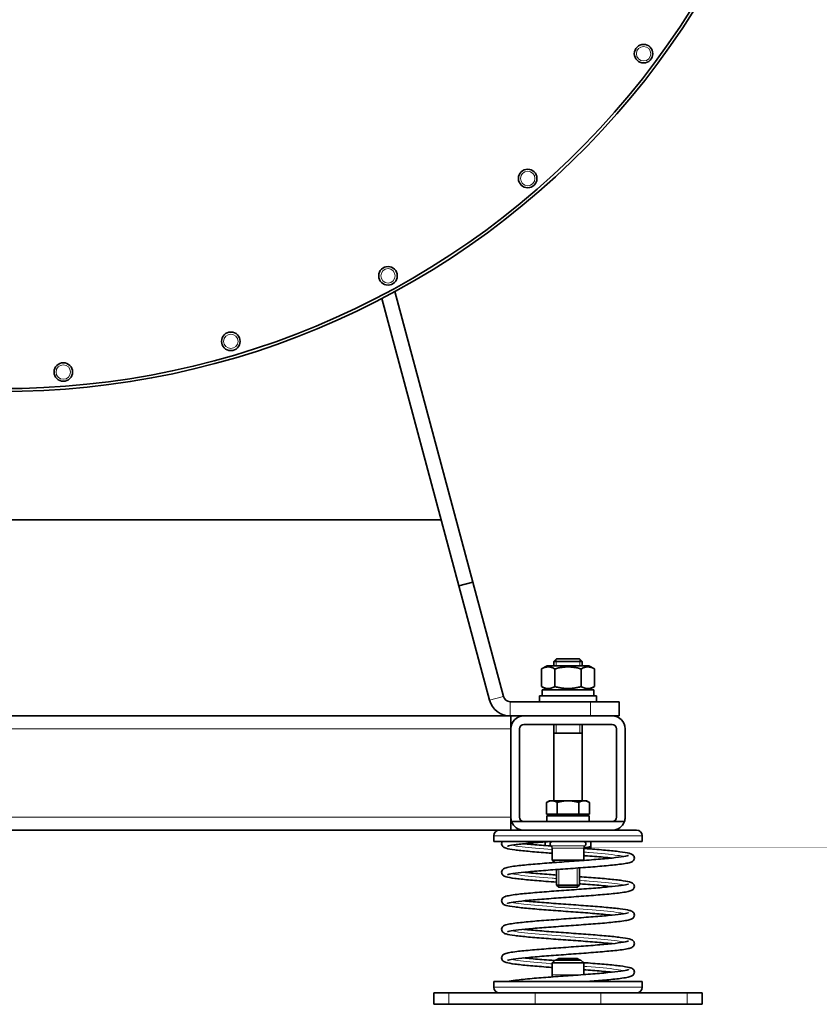
# Model space of a CAD drawing. Units: millimetres. Extents: x 7 to 2296, y -407 to 2120.
# Drawn here: x 339 to 619, y 438 to 783 of the extents above; entities that cross this region are included whole.
import ezdxf

# ---------------------------------------------------------------- set-up
doc = ezdxf.new("R2010")
doc.units = ezdxf.units.MM
doc.layers.add('Widoczne (ISO)', color=7, linetype='Continuous', lineweight=35, true_color=0xe60000)
doc.layers.add('Widoczne wąskie (ISO)', color=7, linetype='Continuous', lineweight=9, true_color=0x8080ff)

msp = doc.modelspace()

# ---------------------------------------------------------------- linework, layer by layer
at = {"layer": 'Widoczne (ISO)'}
for p, q in [((470.13, 687.37), (497.4, 585.62)), ((492.57, 584.33), (465.61, 684.95)), ((150.15, 607.47), (486.37, 607.47)), ((497.4, 585.62), (492.57, 584.33)), ((492.57, 584.33), (503.3, 544.28)), ((508.13, 545.58), (497.4, 585.62)), ((523.46, 556.32), (521.52, 555.2)), ((538.06, 556.32), (523.46, 556.32)), ((526.68, 558.72), (525.76, 557.8)), ((535.76, 557.8), (525.76, 557.8)), ((525.76, 556.32), (525.76, 557.8)), ((526.68, 558.72), (534.84, 558.72)), ((534.84, 558.72), (535.76, 557.8)), ((535.76, 556.32), (535.76, 557.8)), ((538.06, 556.32), (540, 555.2)), ((521.52, 555.2), (521.52, 549.04)), ((526.14, 555.2), (526.14, 549.04)), ((535.38, 555.2), (535.38, 549.04)), ((540, 555.2), (540, 549.04)), ((523.46, 547.92), (521.52, 549.04)), ((538.06, 547.92), (540, 549.04)), ((520.76, 545.72), (540.76, 545.72)), ((520.76, 543.72), (520.76, 545.72)), ((521.71, 547.92), (539.81, 547.92)), ((521.71, 545.72), (521.71, 547.92)), ((539.81, 545.72), (539.81, 547.92)), ((540.76, 543.72), (540.76, 545.72)), ((538.62, 543.72), (510.54, 543.72)), ((538.62, 543.72), (548.62, 543.72)), ((548.62, 538.72), (548.62, 543.72)), ((125.76, 538.72), (510.76, 538.72)), ((510.76, 538.72), (515.26, 538.72)), ((510.76, 538.72), (510.76, 534.22)), ((515.26, 538.72), (546.26, 538.72)), ((548.62, 538.72), (546.26, 538.72)), ((546.26, 535.72), (515.26, 535.72)), ((525.76, 509.02), (525.76, 535.72)), ((535.76, 509.02), (535.76, 535.72)), ((510.76, 503.22), (510.76, 534.22)), ((513.76, 534.22), (513.76, 503.22)), ((535.76, 532.72), (525.76, 532.72)), ((547.76, 503.22), (547.76, 534.22)), ((550.76, 534.22), (550.76, 503.22)), ((524.26, 509.02), (523.25, 508.44)), ((523.25, 504.32), (523.25, 508.44)), ((525.13, 509.02), (524.26, 509.02)), ((530.76, 509.02), (525.13, 509.02)), ((527.01, 504.32), (527.01, 508.44)), ((536.39, 509.02), (530.76, 509.02)), ((534.51, 504.32), (534.51, 508.44)), ((537.26, 509.02), (536.39, 509.02)), ((537.26, 509.02), (538.26, 508.44)), ((538.26, 504.32), (538.26, 508.44)), ((527.01, 504.32), (523.25, 504.32)), ((523.36, 503.72), (538.16, 503.72)), ((523.36, 501.72), (523.36, 503.72)), ((524.94, 504.32), (524.94, 503.72)), ((534.51, 504.32), (527.01, 504.32)), ((538.26, 504.32), (534.51, 504.32)), ((536.57, 504.32), (536.57, 503.72)), ((538.16, 501.72), (538.16, 503.72)), ((510.76, 503.22), (510.76, 498.72)), ((515.26, 501.72), (511.02, 501.72)), ((546.26, 501.72), (515.26, 501.72)), ((550.5, 501.72), (546.26, 501.72)), ((129.76, 498.72), (506.76, 498.72)), ((504.76, 494.72), (504.76, 496.72)), ((506.76, 498.72), (515.26, 498.72)), ((515.26, 498.72), (517.49, 498.72)), ((517.49, 498.72), (544.02, 498.72)), ((544.02, 498.72), (546.26, 498.72)), ((546.26, 498.72), (554.76, 498.72)), ((556.76, 494.72), (556.76, 496.72)), ((556.76, 494.72), (504.76, 494.72)), ((522.76, 494.63), (522.76, 493.32)), ((538.76, 494.72), (538.76, 493.04)), ((525.26, 492.43), (525.26, 488.22)), ((536.26, 492.43), (536.26, 488.22)), ((536.26, 492.32), (538.76, 492.32)), ((536.26, 488.22), (525.26, 488.22)), ((526.1, 487.38), (525.26, 488.22)), ((536.15, 488.12), (536.26, 488.22)), ((526.76, 484.93), (526.76, 479.49)), ((534.76, 485.51), (534.76, 479.49)), ((526.76, 479.49), (534.76, 479.49)), ((527.53, 478.72), (526.76, 479.49)), ((533.99, 478.72), (534.76, 479.49)), ((533.99, 478.72), (527.53, 478.72)), ((526.26, 453.22), (525.26, 452.22)), ((536.26, 452.22), (525.26, 452.22)), ((525.26, 452.22), (525.26, 448.02)), ((526.26, 453.22), (535.26, 453.22)), ((527.53, 453.72), (526.76, 453.34)), ((534.76, 453.34), (526.76, 453.34)), ((526.76, 453.22), (526.76, 453.34)), ((527.53, 453.72), (533.99, 453.72)), ((533.99, 453.72), (534.76, 453.34)), ((534.76, 453.22), (534.76, 453.34)), ((535.26, 453.22), (536.26, 452.22)), ((536.26, 452.22), (536.26, 448.13)), ((556.76, 445.72), (504.76, 445.72)), ((504.76, 443.72), (504.76, 445.72)), ((556.76, 443.72), (556.76, 445.72)), ((483.76, 441.72), (489.08, 441.72)), ((483.76, 437.72), (483.76, 441.72)), ((519.32, 441.72), (489.08, 441.72)), ((519.32, 441.72), (542.2, 441.72)), ((572.44, 441.72), (542.2, 441.72)), ((572.44, 441.72), (577.76, 441.72)), ((577.76, 437.72), (577.76, 441.72)), ((489.08, 437.72), (483.76, 437.72)), ((489.08, 437.72), (519.32, 437.72)), ((542.2, 437.72), (519.32, 437.72)), ((542.2, 437.72), (572.44, 437.72)), ((577.76, 437.72), (572.44, 437.72))]:
    msp.add_line(p, q, dxfattribs=at)
for centre in [(557.22, 770.71), (516.65, 727), (467.73, 692.9), (412.69, 669.95), (354.03, 659.2)]:
    msp.add_circle(centre, 3.25, dxfattribs=at)
for centre, radius, start, end in [((333.26, 937.92), 285.5, 262.0142, 0), ((333.26, 937.92), 284.5, 262.0142, 0), ((510.54, 546.22), 2.5, 195, 270), ((510.54, 546.22), 7.5, 195, 270), ((515.26, 534.22), 4.5, 90, 180), ((546.26, 534.22), 4.5, 0, 90), ((515.26, 534.22), 1.5, 90, 180), ((546.26, 534.22), 1.5, 0, 90), ((515.26, 503.22), 4.5, 180, 199.4712), ((515.26, 503.22), 4.5, 199.4712, 270), ((515.26, 503.22), 1.5, 180, 270), ((546.26, 503.22), 1.5, 270, 0), ((546.26, 503.22), 4.5, 270, 340.5288), ((546.26, 503.22), 4.5, 340.5288, 0), ((506.76, 496.72), 2, 90, 180), ((554.76, 496.72), 2, 0, 90), ((525.26, 493.92), 0.8, 90, 236.251), ((524.26, 492.43), 1, 0, 56.251), ((536.26, 493.92), 0.8, 303.749, 90), ((537.26, 492.43), 1, 123.749, 180), ((524.26, 448.02), 1, 313.8128, 0), ((506.76, 443.72), 2, 180, 270), ((554.76, 443.72), 2, 270, 0)]:
    msp.add_arc(centre, radius, start, end, dxfattribs=at)
for points, weights in [([(526.14, 555.2), (523.83, 556.54), (521.52, 555.2)], [1, 1.15470053838, 1]), ([(535.38, 555.2), (530.76, 556.54), (526.14, 555.2)], [1, 1.15470053838, 1]), ([(540, 555.2), (537.69, 556.54), (535.38, 555.2)], [1, 1.15470053838, 1]), ([(521.52, 549.04), (523.83, 547.71), (526.14, 549.04)], [1, 1.15470053838, 1]), ([(526.14, 549.04), (530.76, 547.71), (535.38, 549.04)], [1, 1.15470053838, 1]), ([(535.38, 549.04), (537.69, 547.71), (540, 549.04)], [1, 1.15470053838, 1]), ([(525.13, 509.02), (524.26, 509.02), (523.25, 508.44)], [1, 1.0379548493, 1]), ([(527.01, 508.44), (526, 509.02), (525.13, 509.02)], [1, 1.0379548493, 1]), ([(530.76, 509.02), (529.02, 509.02), (527.01, 508.44)], [1, 1.0379548493, 1]), ([(534.51, 508.44), (532.5, 509.02), (530.76, 509.02)], [1, 1.0379548493, 1]), ([(536.39, 509.02), (535.52, 509.02), (534.51, 508.44)], [1, 1.0379548493, 1]), ([(538.26, 508.44), (537.26, 509.02), (536.39, 509.02)], [1, 1.0379548493, 1]), ([(536.26, 492.43), (537.43, 492.6), (538.76, 493.04)], [1.01806691341, 1.02313424537, 1]), ([(538.76, 493.04), (538.76, 492.32), (538.76, 492.32)], [1, 1.0379548493, 1])]:
    msp.add_rational_spline(points, weights, degree=2, dxfattribs=at)
for points, knots in [([(525.26, 490.62), (524.49, 490.68), (523.74, 490.74), (520.8, 490.97), (518.7, 491.14), (515.02, 491.48), (513.39, 491.65), (510.78, 492), (509.79, 492.17), (508.87, 492.45), (508.68, 492.51), (508.36, 492.66), (508.22, 492.73), (507.96, 492.94), (507.86, 493.04), (507.69, 493.29), (507.62, 493.42), (507.5, 493.79), (507.49, 494.05), (507.58, 494.45), (507.65, 494.6), (507.73, 494.72)], [66.763229, 66.763229, 66.763229, 66.763229, 66.999646, 66.999646, 67.706097, 67.706097, 68.416835, 68.416835, 69.139441, 69.139441, 69.344063, 69.344063, 69.497681, 69.497681, 69.593334, 69.593334, 69.670513, 69.670513, 69.780834, 69.780834, 69.86314, 69.86314, 69.86314, 69.86314]), ([(523.96, 494.72), (523.82, 494.71), (523.68, 494.7), (521.33, 494.52), (519.23, 494.35), (515.55, 494.01), (513.93, 493.84), (511.39, 493.51), (510.42, 493.34), (509.69, 493.15), (509.55, 493.09), (509.55, 493.09)], [1.380191, 1.380191, 1.380191, 1.380191, 1.425762, 1.425762, 2.128782, 2.128782, 2.827685, 2.827685, 3.516046, 3.516046, 3.801846, 3.801846, 3.801846, 3.801846]), ([(515.24, 493.97), (516.01, 493.89), (516.85, 493.81), (519.57, 493.57), (521.66, 493.4), (524.2, 493.2), (524.57, 493.18), (524.95, 493.15)], [5.86195, 5.86195, 5.86195, 5.86195, 6.194312, 6.194312, 6.884561, 6.884561, 7.001615, 7.001615, 7.001615, 7.001615]), ([(526.76, 480.51), (525.49, 480.61), (524.24, 480.7), (520.83, 480.96), (518.73, 481.14), (515.05, 481.48), (513.42, 481.65), (510.79, 482), (509.8, 482.17), (508.67, 482.5), (508.34, 482.55), (507.82, 483.09), (507.73, 483.2), (507.61, 483.45), (507.56, 483.58), (507.49, 483.93), (507.51, 484.17), (507.63, 484.57), (507.73, 484.73), (507.94, 484.99), (508.06, 485.09), (508.34, 485.29), (508.5, 485.36), (509.16, 485.62), (509.74, 485.75), (511.21, 486), (512.03, 486.12), (514.52, 486.42), (516.41, 486.6), (520.51, 486.96), (522.74, 487.13), (527.33, 487.48), (529.74, 487.65), (534.43, 487.99), (536.78, 488.16), (541.11, 488.5), (543.16, 488.67), (546.69, 489.01), (548.22, 489.18), (550.56, 489.5), (551.44, 489.68), (551.9, 489.83), (551.97, 489.86), (551.97, 489.86)], [52.663216, 52.663216, 52.663216, 52.663216, 53.049204, 53.049204, 53.75564, 53.75564, 54.466348, 54.466348, 55.188848, 55.188848, 55.598033, 55.598033, 55.681974, 55.681974, 55.744735, 55.744735, 55.850288, 55.850288, 55.945997, 55.945997, 56.056947, 56.056947, 56.238324, 56.238324, 56.782869, 56.782869, 57.258968, 57.258968, 58.018121, 58.018121, 58.735616, 58.735616, 59.444618, 59.444618, 60.150082, 60.150082, 60.852626, 60.852626, 61.550621, 61.550621, 62.235962, 62.235962, 62.422466, 62.422466, 62.422466, 62.422466]), ([(536.26, 492.32), (536.72, 492.29), (537.19, 492.25), (539.88, 492.05), (542.02, 491.87), (545.82, 491.53), (547.51, 491.36), (550.29, 491.01), (551.37, 490.84), (552.57, 490.54), (552.9, 490.45), (553.42, 490.12), (553.59, 490), (553.84, 489.65), (553.93, 489.48), (554.02, 489.07), (554.02, 488.82), (553.9, 488.41), (553.81, 488.25), (553.6, 487.98), (553.48, 487.88), (553.21, 487.68), (553.05, 487.61), (552.44, 487.35), (551.93, 487.24), (550.59, 486.99), (549.78, 486.87), (547.35, 486.57), (545.48, 486.38), (541.41, 486.02), (539.19, 485.85), (534.63, 485.5), (532.22, 485.33), (527.52, 484.99), (525.17, 484.82), (520.8, 484.48), (518.73, 484.31), (515.13, 483.97), (513.56, 483.8), (511.14, 483.47), (510.22, 483.3), (509.64, 483.13), (509.55, 483.09), (509.55, 483.09)], [8.142976, 8.142976, 8.142976, 8.142976, 8.287085, 8.287085, 8.993133, 8.993133, 9.703108, 9.703108, 10.423096, 10.423096, 10.815161, 10.815161, 10.971266, 10.971266, 11.063431, 11.063431, 11.170994, 11.170994, 11.266361, 11.266361, 11.375327, 11.375327, 11.547627, 11.547627, 12.049445, 12.049445, 12.533175, 12.533175, 13.299981, 13.299981, 14.018513, 14.018513, 14.727814, 14.727814, 15.433459, 15.433459, 16.136204, 16.136204, 16.8346, 16.8346, 17.521301, 17.521301, 17.749938, 17.749938, 17.749938, 17.749938]), ([(546.28, 488.97), (545.29, 489.07), (544.21, 489.18), (541.15, 489.44), (539.02, 489.61), (536.63, 489.79), (536.44, 489.81), (536.26, 489.82)], [64.482249, 64.482249, 64.482249, 64.482249, 64.903984, 64.903984, 65.596077, 65.596077, 65.653591, 65.653591, 65.653591, 65.653591]), ([(515.24, 483.97), (516.1, 483.88), (517.03, 483.8), (519.88, 483.54), (521.99, 483.37), (525.02, 483.14), (525.88, 483.08), (526.76, 483.01)], [19.81019, 19.81019, 19.81019, 19.81019, 20.177665, 20.177665, 20.868676, 20.868676, 21.135137, 21.135137, 21.135137, 21.135137]), ([(546.28, 468.97), (545.31, 469.07), (544.24, 469.17), (541.21, 469.44), (539.08, 469.61), (534.64, 469.94), (532.28, 470.11), (527.61, 470.45), (525.26, 470.62), (520.86, 470.96), (518.76, 471.13), (515.07, 471.47), (513.44, 471.65), (510.81, 472), (509.81, 472.17), (508.68, 472.5), (508.35, 472.55), (507.84, 473.07), (507.74, 473.19), (507.61, 473.44), (507.56, 473.57), (507.49, 473.92), (507.5, 474.16), (507.63, 474.56), (507.72, 474.72), (507.93, 474.99), (508.05, 475.08), (508.34, 475.28), (508.49, 475.36), (509.14, 475.61), (509.71, 475.74), (511.15, 475.99), (511.97, 476.11), (514.45, 476.41), (516.34, 476.6), (520.43, 476.95), (522.66, 477.13), (527.25, 477.47), (529.65, 477.64), (534.35, 477.98), (536.69, 478.15), (541.04, 478.49), (543.09, 478.66), (546.63, 479), (548.17, 479.17), (550.53, 479.5), (551.41, 479.67), (551.9, 479.83), (551.97, 479.86), (551.97, 479.86)], [36.58809, 36.58809, 36.58809, 36.58809, 37.003216, 37.003216, 37.695183, 37.695183, 38.395125, 38.395125, 39.098677, 39.098677, 39.805098, 39.805098, 40.515777, 40.515777, 41.23817, 41.23817, 41.646524, 41.646524, 41.732409, 41.732409, 41.796045, 41.796045, 41.901839, 41.901839, 41.997492, 41.997492, 42.108004, 42.108004, 42.287399, 42.287399, 42.82385, 42.82385, 43.301788, 43.301788, 44.062297, 44.062297, 44.779983, 44.779983, 45.489042, 45.489042, 46.194541, 46.194541, 46.897125, 46.897125, 47.595199, 47.595199, 48.280812, 48.280812, 48.475453, 48.475453, 48.475453, 48.475453]), ([(534.76, 482.43), (535.86, 482.35), (536.94, 482.27), (540.21, 482.02), (542.33, 481.85), (546.09, 481.51), (547.76, 481.33), (550.47, 480.99), (551.52, 480.81), (552.68, 480.5), (553, 480.42), (553.52, 480.04), (553.66, 479.92), (553.85, 479.62), (553.92, 479.48), (554.02, 479.1), (554.02, 478.85), (553.91, 478.43), (553.82, 478.27), (553.61, 477.99), (553.5, 477.89), (553.22, 477.69), (553.07, 477.62), (552.49, 477.37), (552.01, 477.26), (550.74, 477.01), (549.95, 476.89), (547.54, 476.59), (545.68, 476.4), (541.63, 476.04), (539.42, 475.86), (534.87, 475.52), (532.47, 475.35), (527.77, 475.01), (525.41, 474.83), (521.02, 474.5), (518.93, 474.32), (515.3, 473.99), (513.71, 473.82), (511.24, 473.49), (510.3, 473.32), (509.66, 473.14), (509.55, 473.09), (509.55, 473.09)], [21.938171, 21.938171, 21.938171, 21.938171, 22.271621, 22.271621, 22.977825, 22.977825, 23.68809, 23.68809, 24.409045, 24.409045, 24.807105, 24.807105, 24.928585, 24.928585, 25.007539, 25.007539, 25.115638, 25.115638, 25.210933, 25.210933, 25.318916, 25.318916, 25.486794, 25.486794, 25.965167, 25.965167, 26.450742, 26.450742, 27.222592, 27.222592, 27.941764, 27.941764, 28.65124, 28.65124, 29.356987, 29.356987, 30.059842, 30.059842, 30.758454, 30.758454, 31.445869, 31.445869, 31.698223, 31.698223, 31.698223, 31.698223]), ([(546.28, 478.97), (545.3, 479.07), (544.22, 479.17), (541.18, 479.44), (539.05, 479.61), (536.16, 479.83), (535.46, 479.88), (534.76, 479.93)], [50.535201, 50.535201, 50.535201, 50.535201, 50.953642, 50.953642, 51.645672, 51.645672, 51.860154, 51.860154, 51.860154, 51.860154]), ([(515.24, 473.97), (516.06, 473.89), (516.95, 473.8), (519.75, 473.55), (521.84, 473.38), (526.23, 473.05), (528.59, 472.88), (533.25, 472.54), (535.62, 472.37), (540.06, 472.03), (542.19, 471.86), (545.97, 471.52), (547.65, 471.35), (550.39, 471), (551.45, 470.82), (552.64, 470.52), (552.96, 470.43), (553.47, 470.08), (553.63, 469.96), (553.85, 469.64), (553.92, 469.48), (554.02, 469.09), (554.02, 468.84), (553.91, 468.43), (553.82, 468.26), (553.61, 467.99), (553.5, 467.89), (553.22, 467.69), (553.07, 467.61), (552.48, 467.37), (552, 467.25), (550.71, 467.01), (549.91, 466.89), (547.5, 466.58), (545.64, 466.39), (541.58, 466.03), (539.37, 465.86), (534.82, 465.52), (532.42, 465.34), (527.71, 465), (525.35, 464.83), (520.97, 464.49), (518.89, 464.32), (515.27, 463.98), (513.68, 463.81), (511.22, 463.49), (510.28, 463.31), (509.66, 463.14), (509.55, 463.09), (509.55, 463.09)], [33.758416, 33.758416, 33.758416, 33.758416, 34.110251, 34.110251, 34.800929, 34.800929, 35.500408, 35.500408, 36.203688, 36.203688, 36.909822, 36.909822, 37.619956, 37.619956, 38.340472, 38.340472, 38.735721, 38.735721, 38.871858, 38.871858, 38.956593, 38.956593, 39.064703, 39.064703, 39.159995, 39.159995, 39.268194, 39.268194, 39.437028, 39.437028, 39.920576, 39.920576, 40.405909, 40.405909, 41.176581, 41.176581, 41.895605, 41.895605, 42.605042, 42.605042, 43.310766, 43.310766, 44.013597, 44.013597, 44.712161, 44.712161, 45.399419, 45.399419, 45.646468, 45.646468, 45.646468, 45.646468]), ([(546.28, 458.97), (545.32, 459.07), (544.26, 459.17), (541.24, 459.44), (539.12, 459.61), (534.68, 459.94), (532.31, 460.11), (527.65, 460.45), (525.29, 460.62), (520.89, 460.96), (518.79, 461.13), (515.1, 461.47), (513.46, 461.65), (510.83, 462), (509.82, 462.17), (508.69, 462.49), (508.37, 462.55), (507.85, 463.06), (507.75, 463.18), (507.62, 463.43), (507.57, 463.55), (507.49, 463.91), (507.5, 464.15), (507.62, 464.55), (507.72, 464.72), (507.93, 464.98), (508.05, 465.08), (508.33, 465.28), (508.49, 465.35), (509.13, 465.61), (509.68, 465.73), (511.09, 465.98), (511.91, 466.1), (514.38, 466.4), (516.27, 466.59), (520.35, 466.95), (522.58, 467.12), (527.16, 467.46), (529.56, 467.64), (534.26, 467.98), (536.61, 468.15), (540.96, 468.49), (543.01, 468.66), (546.57, 468.99), (548.12, 469.16), (550.49, 469.49), (551.38, 469.67), (551.89, 469.82), (551.97, 469.86), (551.97, 469.86)], [22.640922, 22.640922, 22.640922, 22.640922, 23.052652, 23.052652, 23.744554, 23.744554, 24.444472, 24.444472, 25.14801, 25.14801, 25.854415, 25.854415, 26.565063, 26.565063, 27.287349, 27.287349, 27.694869, 27.694869, 27.782817, 27.782817, 27.84738, 27.84738, 27.953416, 27.953416, 28.049018, 28.049018, 28.159128, 28.159128, 28.336703, 28.336703, 28.864642, 28.864642, 29.344297, 29.344297, 30.106247, 30.106247, 30.824132, 30.824132, 31.53325, 31.53325, 32.238784, 32.238784, 32.941407, 32.941407, 33.639562, 33.639562, 34.325447, 34.325447, 34.528379, 34.528379, 34.528379, 34.528379]), ([(515.24, 463.97), (516.07, 463.89), (516.97, 463.8), (519.77, 463.55), (521.87, 463.38), (526.27, 463.05), (528.62, 462.88), (533.29, 462.54), (535.65, 462.37), (540.09, 462.03), (542.22, 461.86), (545.99, 461.52), (547.67, 461.34), (550.41, 460.99), (551.47, 460.82), (552.65, 460.51), (552.97, 460.43), (553.48, 460.07), (553.63, 459.95), (553.85, 459.63), (553.92, 459.48), (554.02, 459.09), (554.02, 458.84), (553.91, 458.43), (553.82, 458.26), (553.61, 457.99), (553.5, 457.89), (553.22, 457.69), (553.07, 457.61), (552.48, 457.37), (552, 457.25), (550.72, 457.01), (549.93, 456.89), (547.52, 456.58), (545.65, 456.4), (541.6, 456.04), (539.39, 455.86), (534.84, 455.52), (532.44, 455.34), (527.73, 455), (525.37, 454.83), (520.99, 454.49), (518.9, 454.32), (515.28, 453.99), (513.69, 453.82), (511.23, 453.49), (510.29, 453.32), (509.66, 453.14), (509.55, 453.09), (509.55, 453.09)], [47.706674, 47.706674, 47.706674, 47.706674, 48.061865, 48.061865, 48.752615, 48.752615, 49.45212, 49.45212, 50.155414, 50.155414, 50.861563, 50.861563, 51.571725, 51.571725, 52.292333, 52.292333, 52.688166, 52.688166, 52.821046, 52.821046, 52.904523, 52.904523, 53.012665, 53.012665, 53.107954, 53.107954, 53.216074, 53.216074, 53.384556, 53.384556, 53.866203, 53.866203, 54.351636, 54.351636, 55.122736, 55.122736, 55.841815, 55.841815, 56.551265, 56.551265, 57.256998, 57.256998, 57.959838, 57.959838, 58.65842, 58.65842, 59.345735, 59.345735, 59.594727, 59.594727, 59.594727, 59.594727]), ([(525.26, 450.62), (524.54, 450.68), (523.83, 450.73), (520.93, 450.96), (518.82, 451.13), (515.12, 451.47), (513.49, 451.64), (510.84, 451.99), (509.84, 452.16), (508.71, 452.49), (508.38, 452.55), (507.86, 453.04), (507.76, 453.16), (507.62, 453.42), (507.57, 453.54), (507.49, 453.9), (507.5, 454.14), (507.62, 454.55), (507.71, 454.71), (507.92, 454.98), (508.04, 455.08), (508.32, 455.27), (508.48, 455.35), (509.11, 455.6), (509.65, 455.72), (511.04, 455.98), (511.85, 456.09), (514.31, 456.4), (516.19, 456.58), (520.27, 456.94), (522.5, 457.11), (527.07, 457.46), (529.47, 457.63), (534.17, 457.97), (536.52, 458.14), (540.88, 458.48), (542.94, 458.65), (546.51, 458.99), (548.07, 459.16), (550.46, 459.48), (551.35, 459.66), (551.89, 459.82), (551.97, 459.86), (551.97, 459.86)], [10.974667, 10.974667, 10.974667, 10.974667, 11.196852, 11.196852, 11.90324, 11.90324, 12.613854, 12.613854, 13.33602, 13.33602, 13.742623, 13.742623, 13.832976, 13.832976, 13.898618, 13.898618, 14.004918, 14.004918, 14.10047, 14.10047, 14.21018, 14.21018, 14.385943, 14.385943, 14.90514, 14.90514, 15.38637, 15.38637, 16.149867, 16.149867, 16.867962, 16.867962, 17.57714, 17.57714, 18.282711, 18.282711, 18.985375, 18.985375, 19.683611, 19.683611, 20.369773, 20.369773, 20.581249, 20.581249, 20.581249, 20.581249]), ([(515.24, 453.97), (516.06, 453.89), (516.96, 453.8), (519.76, 453.55), (521.86, 453.38), (524.72, 453.17), (525.4, 453.11), (526.1, 453.06)], [61.654929, 61.654929, 61.654929, 61.654929, 62.008881, 62.008881, 62.699605, 62.699605, 62.912691, 62.912691, 62.912691, 62.912691]), ([(536.15, 452.33), (536.73, 452.29), (537.3, 452.24), (540.08, 452.03), (542.21, 451.86), (545.98, 451.52), (547.66, 451.34), (550.4, 451), (551.46, 450.82), (552.64, 450.51), (552.96, 450.43), (553.48, 450.07), (553.63, 449.95), (553.85, 449.64), (553.92, 449.48), (554.02, 449.09), (554.02, 448.84), (553.91, 448.43), (553.82, 448.26), (553.61, 447.99), (553.5, 447.89), (553.22, 447.69), (553.07, 447.61), (552.48, 447.37), (552, 447.25), (550.71, 447.01), (549.92, 446.89), (547.51, 446.58), (545.65, 446.39), (541.73, 446.05), (539.69, 445.88), (537.56, 445.72)], [63.925031, 63.925031, 63.925031, 63.925031, 64.102389, 64.102389, 64.808533, 64.808533, 65.518684, 65.518684, 66.239258, 66.239258, 66.634874, 66.634874, 66.768949, 66.768949, 66.85289, 66.85289, 66.961022, 66.961022, 67.056312, 67.056312, 67.16446, 67.16446, 67.333062, 67.333062, 67.815363, 67.815363, 68.300764, 68.300764, 69.071716, 69.071716, 69.741584, 69.741584, 69.741584, 69.741584]), ([(509.7, 445.72), (510.4, 445.88), (511.29, 446.02), (513.95, 446.36), (515.95, 446.56), (520.19, 446.93), (522.4, 447.11), (526.97, 447.45), (529.37, 447.62), (534.07, 447.96), (536.43, 448.13), (540.79, 448.47), (542.86, 448.64), (546.44, 448.98), (548.01, 449.15), (550.41, 449.48), (551.32, 449.65), (551.88, 449.82), (551.97, 449.86), (551.97, 449.86)], [0.787051, 0.787051, 0.787051, 0.787051, 1.368017, 1.368017, 2.193524, 2.193524, 2.910587, 2.910587, 3.619874, 3.619874, 4.325485, 4.325485, 5.028194, 5.028194, 5.726521, 5.726521, 6.412987, 6.412987, 6.634072, 6.634072, 6.634072, 6.634072]), ([(546.28, 448.97), (545.33, 449.07), (544.28, 449.17), (541.28, 449.43), (539.15, 449.6), (536.72, 449.79), (536.49, 449.8), (536.26, 449.82)], [8.693699, 8.693699, 8.693699, 8.693699, 9.101611, 9.101611, 9.793439, 9.793439, 9.865079, 9.865079, 9.865079, 9.865079])]:
    msp.add_open_spline(points, degree=3, knots=knots, dxfattribs=at)
at = {"layer": 'Widoczne wąskie (ISO)'}
for p, q in [((526.66, 558.7), (526.66, 556.32)), ((534.86, 556.32), (534.86, 558.7)), ((508.13, 545.58), (503.3, 544.28)), ((510.54, 543.72), (510.54, 538.72)), ((538.62, 543.72), (538.62, 538.72)), ((526.66, 535.72), (526.66, 532.72)), ((534.86, 532.72), (534.86, 535.72)), ((125.76, 534.22), (510.76, 534.22)), ((125.76, 503.22), (510.76, 503.22)), ((556.76, 496.72), (504.76, 496.72)), ((524.81, 493.26), (536.7, 493.26)), ((536.26, 492.43), (525.26, 492.43)), ((527.5, 484.99), (527.5, 478.75)), ((534.01, 478.75), (534.01, 485.46)), ((527.5, 453.71), (527.5, 453.22)), ((534.01, 453.22), (534.01, 453.71)), ((525.26, 448.02), (534.83, 448.02)), ((489.08, 437.72), (489.08, 441.72)), ((504.76, 443.72), (556.76, 443.72)), ((519.32, 437.72), (519.32, 441.72)), ((542.2, 437.72), (542.2, 441.72)), ((572.44, 437.72), (572.44, 441.72))]:
    msp.add_line(p, q, dxfattribs=at)
for centre in [(557.22, 770.71), (516.65, 727), (467.73, 692.9), (412.69, 669.95), (354.03, 659.2)]:
    msp.add_circle(centre, 2.53, dxfattribs=at)
for points, knots in [([(525.26, 491.9), (521.13, 492.23), (517.36, 492.56), (514.66, 492.89), (513.11, 493.07), (511.91, 493.26), (511.12, 493.45)], [30.1133966, 30.1133966, 30.1133966, 30.1133966, 30.73323, 30.73323, 30.73323, 31.0880788, 31.0880788, 31.0880788, 31.0880788]), ([(550.39, 489.49), (549.84, 489.63), (549.08, 489.76), (548.13, 489.89), (545.75, 490.23), (542.21, 490.56), (538.15, 490.89), (537.53, 490.94), (536.9, 491), (536.26, 491.05)], [28.6023603, 28.6023603, 28.6023603, 28.6023603, 28.8530339, 28.8530339, 28.8530339, 29.4809809, 29.4809809, 29.4809809, 29.5768638, 29.5768638, 29.5768638, 29.5768638]), ([(526.76, 481.78), (526.25, 481.82), (525.75, 481.86), (525.25, 481.9), (521.06, 482.23), (517.25, 482.57), (514.54, 482.9), (513.05, 483.08), (511.89, 483.27), (511.12, 483.45)], [23.75593, 23.75593, 23.75593, 23.75593, 23.830619, 23.830619, 23.830619, 24.45922, 24.45922, 24.45922, 24.804773, 24.804773, 24.804773, 24.804773]), ([(550.39, 479.49), (549.83, 479.63), (549.05, 479.77), (548.08, 479.9), (545.7, 480.23), (542.16, 480.56), (538.12, 480.9), (537.03, 480.99), (535.9, 481.07), (534.76, 481.16)], [22.319167, 22.319167, 22.319167, 22.319167, 22.574421, 22.574421, 22.574421, 23.199268, 23.199268, 23.199268, 23.367959, 23.367959, 23.367959, 23.367959]), ([(550.39, 469.49), (549.78, 469.64), (548.92, 469.79), (547.83, 469.93), (545.37, 470.27), (541.75, 470.6), (537.66, 470.93), (533.57, 471.27), (529.02, 471.6), (524.86, 471.93), (520.7, 472.26), (516.95, 472.6), (514.31, 472.93), (512.93, 473.1), (511.85, 473.28), (511.12, 473.45)], [16.035972, 16.035972, 16.035972, 16.035972, 16.312298, 16.312298, 16.312298, 16.939814, 16.939814, 16.939814, 17.567006, 17.567006, 17.567006, 18.193888, 18.193888, 18.193888, 18.521634, 18.521634, 18.521634, 18.521634]), ([(550.39, 459.49), (549.8, 459.64), (548.98, 459.78), (547.94, 459.92), (545.52, 460.25), (541.94, 460.58), (537.88, 460.92), (533.82, 461.25), (529.29, 461.58), (525.13, 461.91), (520.97, 462.24), (517.2, 462.57), (514.51, 462.9), (513.03, 463.09), (511.89, 463.27), (511.12, 463.45)], [9.752775, 9.752775, 9.752775, 9.752775, 10.020033, 10.020033, 10.020033, 10.645193, 10.645193, 10.645193, 11.270243, 11.270243, 11.270243, 11.895186, 11.895186, 11.895186, 12.238438, 12.238438, 12.238438, 12.238438]), ([(525.26, 451.9), (525.03, 451.92), (524.81, 451.94), (524.59, 451.95), (520.45, 452.29), (516.74, 452.62), (514.15, 452.95), (512.84, 453.12), (511.82, 453.28), (511.12, 453.45)], [4.9806554, 4.9806554, 4.9806554, 4.9806554, 5.0144243, 5.0144243, 5.0144243, 5.6405748, 5.6405748, 5.6405748, 5.9552563, 5.9552563, 5.9552563, 5.9552563]), ([(550.39, 449.49), (549.74, 449.65), (548.82, 449.8), (547.65, 449.96), (545.13, 450.29), (541.48, 450.62), (537.37, 450.96), (537, 450.99), (536.63, 451.02), (536.26, 451.05)], [3.4695742, 3.4695742, 3.4695742, 3.4695742, 3.761707, 3.761707, 3.761707, 4.3881361, 4.3881361, 4.3881361, 4.4441226, 4.4441226, 4.4441226, 4.4441226])]:
    msp.add_open_spline(points, degree=3, knots=knots, dxfattribs=at)

doc.saveas('drawing.dxf')
